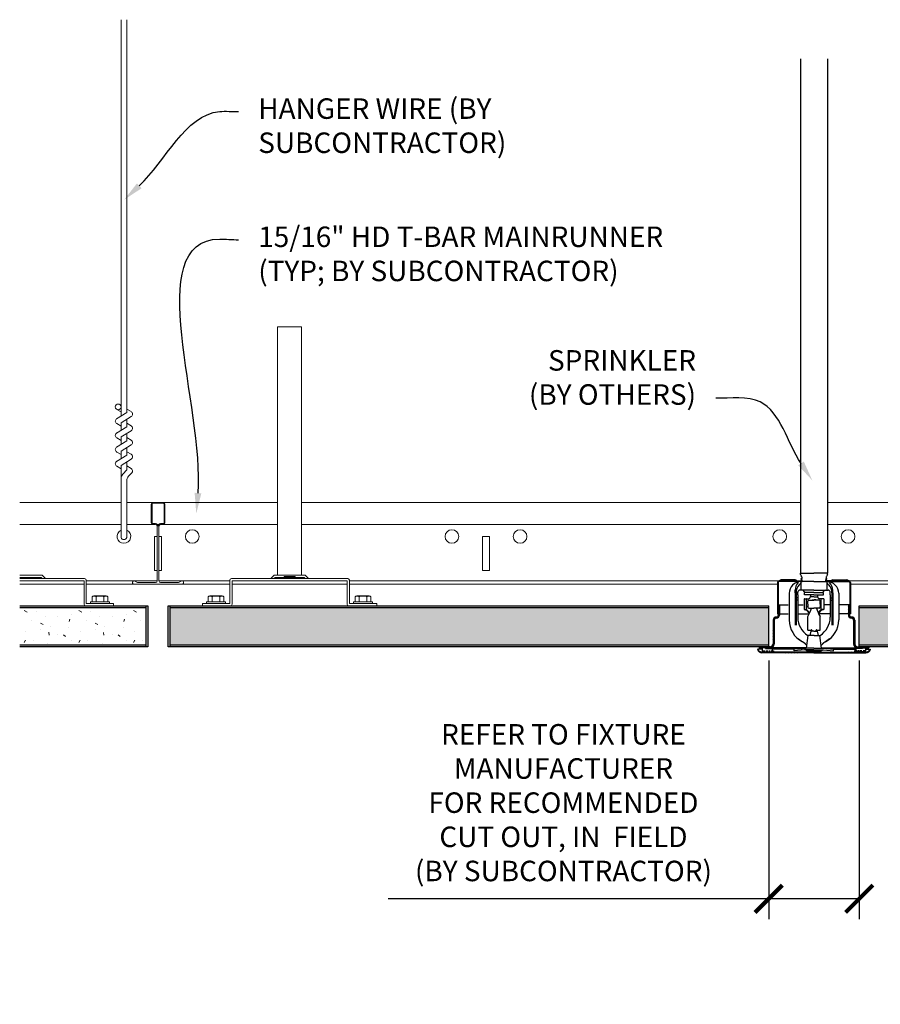
# Model space of a CAD drawing. Units: inches. Extents: x 0 to 1728, y 0 to 1152.
# Drawn here: x 631 to 647, y 710 to 728 of the extents above; entities that cross this region are included whole.
import ezdxf
from ezdxf import colors
from ezdxf.entities.mleader import LeaderData, LeaderLine
from ezdxf.math import Vec2, Vec3

# ---------------------------------------------------------------- set-up
doc = ezdxf.new("R2010")
doc.units = ezdxf.units.IN
doc.header["$MEASUREMENT"] = 0
doc.header["$PDMODE"] = 3
doc.header["$PDSIZE"] = 0.15625
doc.linetypes.add('DASHED', pattern=[0.75, 0.5, -0.25])
doc.layers.get('0').update_dxf_attribs({"lineweight": 25})
doc.layers.add('HATCH', color=7, linetype='Continuous')
for name, color, linetype, lineweight in [('Z-ANNO-DIMS', 1, 'Continuous', 25), ('Z-ANNO-NOTE', 7, 'Continuous', 35), ('Z-CLNG-SUSP', 3, 'Continuous', 18), ('Z-CLNG-TEES', 3, 'Continuous', 18), ('Z-CLNG-WOOD', 5, 'Continuous', 25), ('Z-CLNG-WOOD-PATT', 2, 'Continuous', 15)]:
    doc.layers.add(name, color=color, linetype=linetype, lineweight=lineweight)
doc.styles.add('1-4', font='ARIAL.TTF', dxfattribs={"height": 0.375})
doc.dimstyles.new('1-4', dxfattribs={"dimscale": 4, "dimtxt": 0.09375, "dimasz": 0.125, "dimexe": 0.09375, "dimexo": 0.0625, "dimgap": 0.0625, "dimtad": 1, "dimtoh": 1, "dimdec": 5, "dimzin": 3, "dimdsep": 46, "dimlunit": 5, "dimtxsty": '1-4', "dimblk": 'ARCHTICK', "dimcen": 0, "dimdle": 0.09375, "dimclrd": 256, "dimclre": 256, "dimclrt": 256, "dimadec": 1, "dimazin": 0, "dimtfac": 1, "dimtdec": 5, "dimtofl": 0, "dimtmove": 0, "dimatfit": 3, "dimfxl": 0, "dimfrac": 2, "dimtolj": 1, "dimtzin": 0, "dimlwd": -1, "dimlwe": -1, "dimarcsym": 0})

# ---------------------------------------------------------------- blocks, each defined once
blk = doc.blocks.new('_ARCHTICK')
at = {"color": 0, "linetype": 'ByBlock', "const_width": 0.15}
blk.add_lwpolyline([(-0.5, -0.5), (0.5, 0.5)], dxfattribs=at)
blk = doc.blocks.new('*D5')
at = {"layer": 'Defpoints', "color": 0}
for p in [(644.971, 716.474), (646.626, 716.474), (646.626, 711.865)]:
    blk.add_point(p, dxfattribs=at)
at = {"layer": 'Z-ANNO-DIMS'}
for p, q in [((644.971, 716.224), (644.971, 711.49)), ((646.626, 716.224), (646.626, 711.49)), ((644.971, 711.865), (638.007, 711.865)), ((646.626, 711.865), (644.596, 711.865))]:
    blk.add_line(p, q, dxfattribs=at)
at = {"layer": 'Z-ANNO-DIMS', "xscale": 0.5, "yscale": 0.5, "zscale": 0.5, "rotation": 180}
blk.add_blockref('_ARCHTICK', (644.971, 711.865), dxfattribs=at)
at = {"layer": 'Z-ANNO-DIMS', "xscale": 0.5, "yscale": 0.5, "zscale": 0.5}
blk.add_blockref('_ARCHTICK', (646.626, 711.865), dxfattribs=at)
at = {"layer": 'Z-ANNO-DIMS', "insert": (641.215, 713.624), "char_height": 0.375, "attachment_point": 5, "style": '1-4'}
blk.add_mtext('\\A1;REFER TO FIXTURE\\PMANUFACTURER\\PFOR RECOMMENDED \\PCUT OUT, IN  FIELD \\P(BY SUBCONTRACTOR)', dxfattribs=at)

msp = doc.modelspace()

# ---------------------------------------------------------------- hatches: boundary and pattern name
at = {"layer": 'Z-CLNG-WOOD-PATT'}
h = msp.add_hatch(dxfattribs=at)
h.set_pattern_fill('STIP2', color=256, style=0)
h.set_pattern_definition([(0, (10920.0948, -2529.7745), (0, 1), [0, -1]), (0, (10920.2148, -2529.9345), (0, 1), [0, -1]), (0, (10920.1648, -2530.1745), (0, 1), [0, -1]), (0, (10920.5148, -2530.4045), (0, 1), [0, -1]), (0, (10920.4848, -2530.0445), (0, 1), [0, -1]), (0, (10920.7548, -2529.8045), (0, 1), [0, -1]), (0, (10920.4048, -2529.7345), (0, 1), [0, -1]), (0, (10920.8248, -2530.1445), (0, 1), [0, -1]), (0, (10920.7748, -2530.4645), (0, 1), [0, -1]), (0, (10920.0348, -2530.6145), (0, 1), [0, -1]), (0, (10920.2148, -2530.4145), (0, 1), [0, -1]), (0, (10920.3548, -2530.6045), (0, 1), [0, -1]), (0, (10920.9648, -2529.9645), (0, 1), [0, -1]), (0, (10920.6448, -2530.2145), (0, 1), [0, -1]), (0, (10920.5648, -2529.8845), (0, 1), [0, -1]), (0, (10920.7348, -2529.9745), (0, 1), [0, -1]), (0, (10920.3748, -2530.2445), (0, 1), [0, -1]), (0, (10920.6548, -2529.7045), (0, 1), [0, -1]), (0, (10920.9648, -2530.2945), (0, 1), [0, -1]), (0, (10920.9348, -2530.5945), (0, 1), [0, -1]), (75.9638, (10920.18475, -2530.0745), (-0.9999980574, -3.000000546), [0.041231, -4.081875]), (329.0362, (10920.35475, -2529.86451), (-2.9999980223, 2.0000024835), [0.05831, -5.772642]), (338.1986, (10920.64475, -2530.09451), (3.000000273, -0.9999999105), [0.053852, -5.331313]), (149.0362, (10920.65475, -2530.57451), (2.9999980223, -2.0000024835), [0.05831, -5.772642]), (53.1301, (10920.34475, -2530.4445), (2.0000001233, 2.999999918), [0.05, -4.95]), (315, (10920.87475, -2529.7245), (1.00000031, -2e-16), [0.056569, -1.357645]), (101.3099, (10920.80475, -2530.3445), (-0.999997632, 4.0000007522), [0.05099, -5.048029]), (323.1301, (10920.06475, -2530.3045), (2.999999918, -2.0000001233), [0.05, -4.95]), (315, (10920.18475, -2529.6745), (1.00000031, -2e-16), [0.042426, -1.371787])])
h.paths.add_polyline_path([(631.26687, 717.193056), (631.26687, 716.505556), (633.57937, 716.505556), (633.57937, 717.193056)])
h = msp.add_hatch(dxfattribs=at)
h.set_pattern_fill('STIP2', color=256, style=0)
h.set_pattern_definition([(0, (10944.0948, -2529.7745), (0, 1), [0, -1]), (0, (10944.2148, -2529.9345), (0, 1), [0, -1]), (0, (10944.1648, -2530.1745), (0, 1), [0, -1]), (0, (10944.5148, -2530.4045), (0, 1), [0, -1]), (0, (10944.4848, -2530.0445), (0, 1), [0, -1]), (0, (10944.7548, -2529.8045), (0, 1), [0, -1]), (0, (10944.4048, -2529.7345), (0, 1), [0, -1]), (0, (10944.8248, -2530.1445), (0, 1), [0, -1]), (0, (10944.7748, -2530.4645), (0, 1), [0, -1]), (0, (10944.0348, -2530.6145), (0, 1), [0, -1]), (0, (10944.2148, -2530.4145), (0, 1), [0, -1]), (0, (10944.3548, -2530.6045), (0, 1), [0, -1]), (0, (10944.9648, -2529.9645), (0, 1), [0, -1]), (0, (10944.6448, -2530.2145), (0, 1), [0, -1]), (0, (10944.5648, -2529.8845), (0, 1), [0, -1]), (0, (10944.7348, -2529.9745), (0, 1), [0, -1]), (0, (10944.3748, -2530.2445), (0, 1), [0, -1]), (0, (10944.6548, -2529.7045), (0, 1), [0, -1]), (0, (10944.9648, -2530.2945), (0, 1), [0, -1]), (0, (10944.9348, -2530.5945), (0, 1), [0, -1]), (75.9638, (10944.18475, -2530.0745), (-0.9999980574, -3.000000546), [0.041231, -4.081875]), (329.0362, (10944.35475, -2529.86451), (-2.9999980223, 2.0000024835), [0.05831, -5.772642]), (338.1986, (10944.64475, -2530.09451), (3.000000273, -0.9999999105), [0.053852, -5.331313]), (149.0362, (10944.65475, -2530.57451), (2.9999980223, -2.0000024835), [0.05831, -5.772642]), (53.1301, (10944.34475, -2530.4445), (2.0000001233, 2.999999918), [0.05, -4.95]), (315, (10944.87475, -2529.7245), (1.00000031, -2e-16), [0.056569, -1.357645]), (101.3099, (10944.80475, -2530.3445), (-0.999997632, 4.0000007522), [0.05099, -5.048029]), (323.1301, (10944.06475, -2530.3045), (2.999999918, -2.0000001233), [0.05, -4.95]), (315, (10944.18475, -2529.6745), (1.00000031, -2e-16), [0.042426, -1.371787])])
h.paths.add_polyline_path([(646.625575, 717.193056), (646.625575, 716.505556), (657.57937, 716.505556), (657.57937, 717.193056)])
h.paths.add_polyline_path([(644.970666, 716.505556), (644.970666, 717.193056), (634.01687, 717.193056), (634.01687, 716.505556)])

# ---------------------------------------------------------------- linework, layer by layer
at = {"color": 7}
for p, q in [((645.551556, 727.23503), (645.551556, 717.823671)), ((646.044685, 727.23503), (646.044685, 717.823671)), ((645.551556, 717.823671), (645.79812, 717.823671)), ((646.044685, 717.823671), (645.79812, 717.823671)), ((645.661992, 716.450287), (645.690555, 716.684666)), ((645.934249, 716.450287), (645.905685, 716.684666))]:
    msp.add_line(p, q, dxfattribs=at)
for p, q in [((645.551556, 717.796953), (645.551556, 717.823671)), ((645.551556, 717.796953), (645.569153, 717.762623)), ((645.564965, 717.727566), (645.577409, 717.728655)), ((645.574676, 717.751298), (645.574676, 717.726229)), ((645.582932, 717.68368), (645.577409, 717.728655)), ((646.013309, 717.68368), (646.018831, 717.728655)), ((646.031275, 717.727566), (646.018831, 717.728655)), ((646.021564, 717.751298), (646.021564, 717.726229)), ((646.044685, 717.796953), (646.027088, 717.762623)), ((646.044685, 717.796953), (646.044685, 717.823671)), ((645.130212, 717.650168), (645.130212, 717.077421)), ((645.162203, 717.682159), (645.491475, 717.682159)), ((645.562804, 717.669675), (645.162203, 717.669675)), ((645.451962, 717.700885), (645.197958, 717.700885)), ((645.428449, 717.682159), (645.559957, 717.682159)), ((645.79812, 717.669675), (645.559831, 717.669675)), ((645.559831, 717.669675), (645.559831, 717.513621)), ((645.57054, 717.669675), (645.559831, 717.669675)), ((645.569251, 717.692663), (645.564965, 717.727566)), ((645.583037, 717.68368), (645.577648, 717.727566)), ((645.79812, 717.669675), (646.03641, 717.669675)), ((646.013204, 717.68368), (646.018592, 717.727566)), ((646.0257, 717.669675), (646.03641, 717.669675)), ((646.02699, 717.692663), (646.031275, 717.727566)), ((646.033437, 717.669675), (646.434038, 717.669675)), ((646.167791, 717.682159), (646.036283, 717.682159)), ((646.03641, 717.669675), (646.03641, 717.513621)), ((646.434038, 717.682159), (646.104765, 717.682159)), ((646.144279, 717.700885), (646.398282, 717.700885)), ((646.466029, 717.650168), (646.466029, 717.077421)), ((645.345101, 717.454945), (645.345101, 716.967434)), ((645.454339, 717.465849), (645.454339, 717.51913)), ((645.454339, 717.465849), (645.454339, 716.871049)), ((645.469944, 717.465849), (645.469944, 716.871049)), ((645.501155, 717.370052), (645.469944, 717.370052)), ((645.501155, 717.426231), (645.501155, 717.474608)), ((645.501155, 717.426231), (645.501155, 717.016123)), ((645.585306, 717.513621), (645.54048, 717.513621)), ((645.79812, 717.513621), (645.559831, 717.513621)), ((645.638989, 717.472423), (645.620956, 717.490456)), ((645.638989, 717.472423), (645.623383, 717.472423)), ((645.79812, 717.426231), (645.623383, 717.426231)), ((645.79812, 717.472423), (645.638989, 717.472423)), ((645.732621, 717.426231), (645.732621, 717.390404)), ((645.795042, 717.390404), (645.732621, 717.390404)), ((645.79812, 717.513621), (646.03641, 717.513621)), ((645.79812, 717.472423), (645.957252, 717.472423)), ((645.79812, 717.426231), (645.972857, 717.426231)), ((645.801198, 717.390404), (645.86362, 717.390404)), ((645.86362, 717.426231), (645.86362, 717.390404)), ((645.957252, 717.472423), (645.975285, 717.490456)), ((645.957252, 717.472423), (645.972857, 717.472423)), ((646.010934, 717.513621), (646.05576, 717.513621)), ((646.095086, 717.426231), (646.095086, 717.474608)), ((646.095086, 717.426231), (646.095086, 717.016123)), ((646.095086, 717.370052), (646.126297, 717.370052)), ((646.126297, 717.465849), (646.126297, 716.871049)), ((646.141902, 717.465849), (646.141902, 717.51913)), ((646.141902, 717.465849), (646.141902, 716.871049)), ((646.251139, 717.454945), (646.251139, 716.967434)), ((645.148938, 717.245209), (645.148938, 717.059506)), ((645.148938, 717.245209), (645.32405, 717.245209)), ((645.168289, 717.245209), (645.168289, 717.057321)), ((645.501155, 717.332599), (645.469944, 717.332599)), ((645.515397, 717.245209), (645.601087, 717.245209)), ((645.619482, 717.353556), (645.619482, 717.159129)), ((645.622603, 717.356677), (645.666298, 717.356677)), ((645.663177, 717.159129), (645.663177, 717.353556)), ((645.666298, 717.356677), (645.695168, 717.356677)), ((645.683464, 717.256803), (645.683464, 717.308612)), ((645.683464, 717.256803), (645.683464, 717.204993)), ((645.70219, 717.327339), (645.79812, 717.327339)), ((645.763831, 717.334127), (645.763831, 717.327339)), ((645.763831, 717.334127), (645.795042, 717.334127)), ((645.89405, 717.327339), (645.79812, 717.327339)), ((645.832409, 717.334127), (645.801198, 717.334127)), ((645.832409, 717.334127), (645.832409, 717.327339)), ((645.929942, 717.356677), (645.901072, 717.356677)), ((645.912776, 717.256803), (645.912776, 717.308612)), ((645.912776, 717.256803), (645.912776, 717.204993)), ((645.973637, 717.356677), (645.929942, 717.356677)), ((645.933063, 717.159129), (645.933063, 717.353556)), ((645.976758, 717.353556), (645.976758, 717.159129)), ((646.080844, 717.245209), (645.995154, 717.245209)), ((646.095086, 717.332599), (646.126297, 717.332599)), ((646.447302, 717.245209), (646.27219, 717.245209)), ((646.427952, 717.245209), (646.427952, 717.057321)), ((646.447302, 717.245209), (646.447302, 717.059506)), ((645.109925, 717.020492), (645.109301, 717.020492)), ((645.130212, 717.077421), (645.148938, 717.077421)), ((645.620264, 717.157063), (645.663177, 717.157063)), ((645.663177, 717.159129), (645.663177, 717.157063)), ((645.687365, 716.781886), (645.687365, 717.030768)), ((645.70219, 717.186266), (645.79812, 717.186266)), ((645.89405, 717.186266), (645.79812, 717.186266)), ((645.908875, 716.781886), (645.908875, 717.030768)), ((645.933063, 717.159129), (645.933063, 717.157063)), ((645.975977, 717.157063), (645.933063, 717.157063)), ((646.466029, 717.077421), (646.447302, 717.077421)), ((646.486316, 717.020492), (646.48694, 717.020492)), ((645.053121, 716.964313), (645.053121, 716.532357)), ((645.072472, 716.962128), (645.072472, 716.532982)), ((645.11211, 717.001142), (645.111485, 717.001142)), ((646.484131, 717.001142), (646.484755, 717.001142)), ((646.523768, 716.962128), (646.523768, 716.532982)), ((646.543119, 716.964313), (646.543119, 716.532357)), ((645.793911, 716.684666), (645.685521, 716.684666)), ((645.74136, 716.762702), (645.72045, 716.684666)), ((645.79812, 716.762702), (645.74136, 716.762702)), ((645.793911, 716.684666), (645.79812, 716.684666)), ((645.79812, 716.762702), (645.854881, 716.762702)), ((645.80233, 716.684666), (645.79812, 716.684666)), ((645.80233, 716.684666), (645.91072, 716.684666)), ((645.854881, 716.762702), (645.875791, 716.684666)), ((644.995069, 716.474306), (644.793448, 716.474306)), ((644.793448, 716.474306), (644.793448, 716.454955)), ((645.51528, 716.622376), (645.585586, 716.569873)), ((646.080961, 716.622376), (646.010654, 716.569873)), ((646.601171, 716.474306), (646.802792, 716.474306)), ((646.802792, 716.474306), (646.802792, 716.454955)), ((644.773857, 716.432298), (644.763329, 716.428642)), ((644.85201, 716.432298), (644.773857, 716.432298)), ((644.994445, 716.454955), (644.793448, 716.454955)), ((645.79812, 716.379864), (644.847568, 716.379864)), ((645.79812, 716.366131), (644.847568, 716.366131)), ((644.85201, 716.454955), (644.85201, 716.38317)), ((644.85201, 716.38317), (645.058911, 716.38317)), ((644.910067, 716.451635), (645.656289, 716.451635)), ((644.910067, 716.451635), (644.910067, 716.446641)), ((644.910067, 716.446641), (645.583983, 716.446641)), ((644.91542, 716.38317), (644.91542, 716.380049)), ((644.91542, 716.380049), (644.959115, 716.380049)), ((644.959115, 716.38317), (644.959115, 716.380049)), ((645.656716, 716.454955), (644.994445, 716.454955)), ((645.032834, 716.454955), (645.032834, 716.451635)), ((645.032834, 716.446641), (645.032834, 716.38317)), ((645.435456, 716.432298), (645.032834, 716.432298)), ((645.032834, 716.402521), (645.058911, 716.402521)), ((645.058911, 716.402521), (645.058911, 716.38317)), ((645.233207, 716.451635), (645.233207, 716.446641)), ((645.621841, 716.450287), (645.435452, 716.43234)), ((645.438444, 716.401273), (645.435452, 716.43234)), ((645.62334, 716.419076), (645.438444, 716.401273)), ((645.79812, 716.450287), (645.621841, 716.450287)), ((645.79812, 716.419076), (645.62334, 716.419076)), ((645.79812, 716.379864), (645.642067, 716.379864)), ((645.69355, 716.413757), (645.642928, 716.413757)), ((645.662339, 716.413757), (645.662339, 716.412458)), ((645.79812, 716.413757), (645.69355, 716.413757)), ((645.79812, 716.399726), (645.695125, 716.399726)), ((645.79812, 716.450287), (645.974399, 716.450287)), ((645.79812, 716.419076), (645.9729, 716.419076)), ((645.79812, 716.413757), (645.902691, 716.413757)), ((645.79812, 716.399726), (645.901115, 716.399726)), ((645.79812, 716.379864), (646.748673, 716.379864)), ((645.79812, 716.379864), (645.954174, 716.379864)), ((645.79812, 716.366131), (646.748673, 716.366131)), ((645.902691, 716.413757), (645.953313, 716.413757)), ((645.933901, 716.413757), (645.933901, 716.412458)), ((645.939524, 716.454955), (646.601795, 716.454955)), ((646.686174, 716.451635), (645.939951, 716.451635)), ((645.9729, 716.419076), (646.157797, 716.401273)), ((645.974399, 716.450287), (646.160788, 716.43234)), ((646.686174, 716.446641), (646.012258, 716.446641)), ((646.157797, 716.401273), (646.160788, 716.43234)), ((646.160784, 716.432298), (646.563406, 716.432298)), ((646.363033, 716.451635), (646.363033, 716.446641)), ((646.53733, 716.402521), (646.53733, 716.38317)), ((646.563406, 716.402521), (646.53733, 716.402521)), ((646.74423, 716.38317), (646.53733, 716.38317)), ((646.563406, 716.454955), (646.563406, 716.451635)), ((646.563406, 716.446641), (646.563406, 716.38317)), ((646.601795, 716.454955), (646.802792, 716.454955)), ((646.637126, 716.38317), (646.637126, 716.380049)), ((646.68082, 716.380049), (646.637126, 716.380049)), ((646.68082, 716.38317), (646.68082, 716.380049)), ((646.686174, 716.451635), (646.686174, 716.446641)), ((646.74423, 716.454955), (646.74423, 716.38317)), ((646.74423, 716.432298), (646.822383, 716.432298)), ((646.822383, 716.432298), (646.832911, 716.428642))]:
    msp.add_line(p, q)
at = {"linetype": 'Continuous'}
for p, q in [((645.142696, 717.650168), (645.142696, 717.077421)), ((646.453544, 717.650168), (646.453544, 717.077421))]:
    msp.add_line(p, q, dxfattribs=at)
at = {"color": 7, "linetype": 'Continuous'}
for p, q in [((645.623383, 717.426231), (645.623383, 717.472423)), ((645.972857, 717.426231), (645.972857, 717.472423))]:
    msp.add_line(p, q, dxfattribs=at)
at = {"linetype": 'DASHED'}
for p, q in [((645.168289, 717.077421), (645.32613, 717.077421)), ((645.514565, 717.077421), (645.710467, 717.077421)), ((646.081676, 717.077421), (645.885774, 717.077421)), ((646.427952, 717.077421), (646.27011, 717.077421)), ((644.861682, 716.402521), (644.900543, 716.402521)), ((644.919639, 716.402521), (644.955995, 716.402521)), ((644.971343, 716.402521), (644.999947, 716.402521)), ((645.015274, 716.402521), (645.032834, 716.402521)), ((646.580966, 716.402521), (646.563406, 716.402521)), ((646.624898, 716.402521), (646.596294, 716.402521)), ((646.676602, 716.402521), (646.640245, 716.402521)), ((646.734559, 716.402521), (646.695697, 716.402521))]:
    msp.add_line(p, q, dxfattribs=at)
for centre, radius, start, end in [((645.55547, 717.74894), 0.019351, 7, 45), ((646.04077, 717.74894), 0.019351, 135, 173), ((645.162203, 717.650168), 0.031991, 90, 180), ((645.197958, 717.663432), 0.037453, 90, 150), ((645.559831, 717.454945), 0.214729, 90, 180.0000075), ((645.451962, 717.663432), 0.037453, 30, 90), ((645.65895, 717.511817), 0.204742, 135.8409755, 180), ((645.674686, 717.465849), 0.204742, 135.8409755, 180), ((645.108198, 718.015947), 0.584888, 315.8409755, 320.5490686), ((645.559957, 717.691522), 0.009363, 270, 7), ((645.57054, 717.682159), 0.012484, 270, 7), ((645.570645, 717.682159), 0.012484, 270, 7), ((645.570645, 717.682159), 0.012484, 270, 7), ((646.025595, 717.682159), 0.012484, 173, 270), ((646.025595, 717.682159), 0.012484, 173, 270), ((646.0257, 717.682159), 0.012484, 173, 270), ((646.036283, 717.691522), 0.009363, 173, 270), ((646.03641, 717.454945), 0.214729, 359.9999925, 90), ((646.488042, 718.015947), 0.584888, 219.4509314, 224.1590245), ((645.921554, 717.465849), 0.204742, 0, 44.1590245), ((645.93729, 717.511817), 0.204742, 0, 44.1590245), ((646.144279, 717.663432), 0.037453, 90, 150), ((646.398282, 717.663432), 0.037453, 30, 90), ((646.434038, 717.650168), 0.031991, 0, 90), ((645.540168, 717.474608), 0.039013, 90, 180), ((645.585306, 717.474608), 0.039013, 23.968131, 90), ((645.695168, 717.394129), 0.037453, 270, 0), ((645.901072, 717.394129), 0.037453, 180, 270), ((646.010934, 717.474608), 0.039013, 90, 156.031869), ((646.056073, 717.474608), 0.039013, 0, 90), ((645.622603, 717.353556), 0.003121, 90, 180), ((645.666298, 717.353556), 0.003121, 90, 180), ((645.666298, 717.298821), 0.003121, 180, 265.7519773), ((645.666298, 717.214784), 0.003121, 94.2480227, 180), ((645.663177, 717.256803), 0.039013, 58.6677485, 85.7519773), ((645.663177, 717.256803), 0.039013, 274.2480227, 301.3322515), ((645.70219, 717.308612), 0.018726, 90, 180), ((645.70219, 717.204993), 0.018726, 180, 270), ((645.89405, 717.308612), 0.018726, 0, 90), ((645.89405, 717.204993), 0.018726, 270, 0), ((645.933063, 717.256803), 0.039013, 94.2480227, 121.3322515), ((645.933063, 717.256803), 0.039013, 238.6677485, 265.7519773), ((645.929942, 717.353556), 0.003121, 0, 90), ((645.929942, 717.298821), 0.003121, 274.2480227, 0), ((645.929942, 717.214784), 0.003121, 0, 85.7519773), ((645.973637, 717.353556), 0.003121, 0, 90), ((645.109301, 716.964313), 0.056179, 90, 180), ((645.109925, 717.059506), 0.039013, 270, 0), ((645.11211, 717.057321), 0.056179, 270, 0), ((645.891288, 717.016123), 0.390133, 180.0000017, 238.1681898), ((645.622603, 717.159129), 0.003121, 180, 262.8944317), ((645.607778, 717.0402), 0.116728, 23.6087838, 82.8944317), ((645.579197, 717.038467), 0.145319, 20.2507282, 54.6971271), ((644.972085, 717.414004), 0.811478, 331.8183215, 343.7012885), ((646.624156, 717.414004), 0.811478, 196.2987115, 208.1816785), ((646.017043, 717.038467), 0.145319, 125.3028729, 159.7492718), ((645.988462, 717.0402), 0.116728, 97.1055683, 156.3912162), ((645.704952, 717.016123), 0.390133, 301.8318102, 359.9999983), ((645.973637, 717.159129), 0.003121, 277.1055683, 0), ((646.484131, 717.057321), 0.056179, 180, 270), ((646.486316, 717.059506), 0.039013, 180, 270), ((646.48694, 716.964313), 0.056179, 0, 90), ((645.111485, 716.962128), 0.039013, 90, 180), ((645.793911, 716.967434), 0.44881, 180.0000019, 242.3517182), ((645.80233, 716.967434), 0.44881, 297.6482818, 359.9999981), ((646.484755, 716.962128), 0.039013, 0, 90), ((645.815688, 718.116877), 1.341145, 264.509433, 267.5633384), ((645.747975, 716.780428), 0.009363, 11.6914575, 90.0002368), ((645.795042, 716.790168), 0.038701, 191.6914575, 225.2086753), ((645.801198, 716.790168), 0.038701, 314.7913247, 348.3085425), ((645.780552, 718.116877), 1.341145, 272.4366616, 275.490567), ((645.848266, 716.780428), 0.009363, 89.9997632, 168.3085425), ((644.994445, 716.532982), 0.078027, 270, 0), ((644.995069, 716.532357), 0.058052, 270, 0), ((645.476963, 716.362522), 0.23408, 45.4151282, 62.3517235), ((645.477021, 716.362522), 0.23408, 35.4017392, 62.3517235), ((646.11922, 716.362522), 0.23408, 117.6482765, 144.5982608), ((646.119277, 716.362522), 0.23408, 117.6482765, 134.5848718), ((646.601795, 716.532982), 0.078027, 180, 270), ((646.601171, 716.532357), 0.058052, 180, 270), ((644.847568, 716.454145), 0.088014, 196.8435717, 270), ((644.847568, 716.457891), 0.078027, 199.1474285, 270), ((645.687307, 716.412458), 0.024969, 180, 256.826339), ((645.794984, 716.872491), 0.497436, 256.826339, 270.3612028), ((645.695442, 716.409401), 0.009681, 91.8783819, 268.1216181), ((645.801256, 716.872491), 0.497436, 269.6387972, 283.173661), ((645.900798, 716.409401), 0.009681, 271.8783819, 88.1216181), ((645.908933, 716.412458), 0.024969, 283.173661, 0), ((646.748673, 716.457891), 0.078027, 270, 340.8525715), ((646.748673, 716.454145), 0.088014, 270, 343.1564283)]:
    msp.add_arc(centre, radius, start, end)
at = {"linetype": 'Continuous'}
for centre, start, end in [((645.162203, 717.650168), 90, 180), ((646.434038, 717.650168), 0, 90)]:
    msp.add_arc(centre, 0.019507, start, end, dxfattribs=at)
at = {"layer": 'Defpoints', "linetype": 'ByBlock'}
for p in [(645.559831, 717.669675), (646.03641, 717.669675), (645.54048, 717.513621), (645.559831, 717.513621), (646.03641, 717.513621), (646.05576, 717.513621), (645.690555, 716.684666), (645.690555, 716.684666), (645.905685, 716.684666), (645.905685, 716.684666), (644.847568, 716.366131), (645.695125, 716.419076), (645.79812, 716.375066), (645.79812, 716.375066), (645.901115, 716.419076), (646.748673, 716.366131)]:
    msp.add_point(p, dxfattribs=at)
at = {"layer": 'HATCH'}
for p, q in [((645.148938, 717.20431), (645.168289, 717.223661)), ((645.148938, 717.176723), (645.168289, 717.196074)), ((646.447302, 717.20431), (646.427952, 717.223661)), ((646.447302, 717.176723), (646.427952, 717.196074)), ((645.053515, 716.970954), (645.10266, 717.020099)), ((645.111289, 717.001141), (645.168289, 717.058141)), ((645.148938, 717.149137), (645.168289, 717.168487)), ((645.148938, 717.12155), (645.168289, 717.140901)), ((645.148938, 717.093963), (645.168289, 717.113314)), ((645.148938, 717.066377), (645.168289, 717.085727)), ((646.447302, 717.149137), (646.427952, 717.168487)), ((646.447302, 717.12155), (646.427952, 717.140901)), ((646.447302, 717.093963), (646.427952, 717.113314)), ((646.447302, 717.066377), (646.427952, 717.085727)), ((646.484951, 717.001141), (646.427952, 717.058141)), ((646.542725, 716.970954), (646.493581, 717.020099)), ((645.053121, 716.942973), (645.072472, 716.962325)), ((645.053121, 716.915387), (645.072472, 716.934738)), ((645.053121, 716.8878), (645.072472, 716.907151)), ((645.053121, 716.860214), (645.072472, 716.879564)), ((645.053121, 716.832627), (645.072472, 716.851978)), ((646.543119, 716.942973), (646.523768, 716.962325)), ((646.543119, 716.915387), (646.523768, 716.934738)), ((646.543119, 716.8878), (646.523768, 716.907151)), ((646.543119, 716.860214), (646.523768, 716.879564)), ((646.543119, 716.832627), (646.523768, 716.851978)), ((645.053121, 716.80504), (645.072472, 716.824391)), ((645.053121, 716.777454), (645.072472, 716.796804)), ((645.053121, 716.749867), (645.072472, 716.769218)), ((645.053121, 716.722281), (645.072472, 716.741631)), ((645.053121, 716.694694), (645.072472, 716.714045)), ((645.053121, 716.667107), (645.072472, 716.686458)), ((645.053121, 716.639521), (645.072472, 716.658871)), ((646.543119, 716.80504), (646.523768, 716.824391)), ((646.543119, 716.777454), (646.523768, 716.796804)), ((646.543119, 716.749867), (646.523768, 716.769218)), ((646.543119, 716.722281), (646.523768, 716.741631)), ((646.543119, 716.694694), (646.523768, 716.714045)), ((646.543119, 716.667107), (646.523768, 716.686458)), ((646.543119, 716.639521), (646.523768, 716.658871)), ((644.793448, 716.462608), (644.805146, 716.474306)), ((644.813382, 716.454955), (644.832733, 716.474306)), ((644.840969, 716.454955), (644.860319, 716.474306)), ((644.868555, 716.454955), (644.887906, 716.474306)), ((644.896142, 716.454955), (644.915493, 716.474306)), ((644.923729, 716.454955), (644.943079, 716.474306)), ((644.951315, 716.454955), (644.970666, 716.474306)), ((644.978902, 716.454955), (644.998345, 716.474398)), ((645.007606, 716.456073), (645.071354, 716.51982)), ((645.053029, 716.529082), (645.072472, 716.548525)), ((645.053121, 716.611934), (645.072472, 716.631285)), ((645.053121, 716.584348), (645.072472, 716.603698)), ((645.053121, 716.556761), (645.072472, 716.576112)), ((646.543119, 716.611934), (646.523768, 716.631285)), ((646.543119, 716.584348), (646.523768, 716.603698)), ((646.543119, 716.556761), (646.523768, 716.576112)), ((646.543212, 716.529082), (646.523768, 716.548525)), ((646.588634, 716.456073), (646.524886, 716.51982)), ((646.617339, 716.454955), (646.597895, 716.474398)), ((646.644925, 716.454955), (646.625575, 716.474306)), ((646.672512, 716.454955), (646.653161, 716.474306)), ((646.700098, 716.454955), (646.680748, 716.474306)), ((646.727685, 716.454955), (646.708334, 716.474306)), ((646.755272, 716.454955), (646.735921, 716.474306)), ((646.782858, 716.454955), (646.763508, 716.474306)), ((646.802792, 716.462608), (646.791094, 716.474306))]:
    msp.add_line(p, q, dxfattribs=at)
at = {"layer": 'HATCH', "color": 4}
for p, q in [((644.82119, 716.384458), (644.839109, 716.366539)), ((644.880957, 716.379864), (644.894689, 716.366131)), ((644.93613, 716.379864), (644.949863, 716.366131)), ((644.991303, 716.379864), (645.005036, 716.366131)), ((645.046476, 716.379864), (645.060209, 716.366131)), ((645.10165, 716.379864), (645.115382, 716.366131)), ((645.156823, 716.379864), (645.170555, 716.366131)), ((645.211996, 716.379864), (645.225729, 716.366131)), ((645.267169, 716.379864), (645.280902, 716.366131)), ((645.322342, 716.379864), (645.336075, 716.366131)), ((645.377516, 716.379864), (645.391248, 716.366131)), ((645.432689, 716.379864), (645.446421, 716.366131)), ((645.487862, 716.379864), (645.501595, 716.366131)), ((645.543035, 716.379864), (645.556768, 716.366131)), ((645.598208, 716.379864), (645.611941, 716.366131)), ((645.653382, 716.379864), (645.667114, 716.366131)), ((645.708555, 716.379864), (645.722287, 716.366131)), ((645.763728, 716.379864), (645.777461, 716.366131)), ((645.832512, 716.379864), (645.81878, 716.366131)), ((645.887686, 716.379864), (645.873953, 716.366131)), ((645.942859, 716.379864), (645.929126, 716.366131)), ((645.998032, 716.379864), (645.984299, 716.366131)), ((646.053205, 716.379864), (646.039473, 716.366131)), ((646.108378, 716.379864), (646.094646, 716.366131)), ((646.163552, 716.379864), (646.149819, 716.366131)), ((646.218725, 716.379864), (646.204992, 716.366131)), ((646.273898, 716.379864), (646.260165, 716.366131)), ((646.329071, 716.379864), (646.315339, 716.366131)), ((646.384244, 716.379864), (646.370512, 716.366131)), ((646.439418, 716.379864), (646.425685, 716.366131)), ((646.494591, 716.379864), (646.480858, 716.366131)), ((646.549764, 716.379864), (646.536031, 716.366131)), ((646.604937, 716.379864), (646.591205, 716.366131)), ((646.66011, 716.379864), (646.646378, 716.366131)), ((646.715284, 716.379864), (646.701551, 716.366131)), ((646.775051, 716.384458), (646.757132, 716.366539))]:
    msp.add_line(p, q, dxfattribs=at)
at = {"layer": 'Z-CLNG-SUSP'}
for p, q in [((633.12082, 720.699843), (633.12082, 727.95324)), ((633.22542, 720.764871), (633.22542, 727.95324)), ((633.12082, 720.774838), (633.042208, 720.820601)), ((633.12082, 720.894289), (633.096886, 720.90974)), ((633.22542, 720.826764), (633.304032, 720.781002)), ((633.039067, 720.649018), (633.22542, 720.764871)), ((633.12082, 720.576677), (633.305333, 720.691386)), ((633.22542, 720.504871), (633.22542, 720.641705)), ((633.039067, 720.389018), (633.22542, 720.504871)), ((633.12082, 720.514838), (633.042208, 720.560601)), ((633.12082, 720.439843), (633.12082, 720.576677)), ((633.22542, 720.566764), (633.304032, 720.521002)), ((633.12082, 720.254838), (633.042208, 720.300601)), ((633.12082, 720.316677), (633.305333, 720.431386)), ((633.12082, 720.179843), (633.12082, 720.316677)), ((633.22542, 720.244871), (633.22542, 720.381705)), ((633.22542, 720.306764), (633.304032, 720.261002)), ((633.039067, 720.129018), (633.22542, 720.244871)), ((633.12082, 720.056677), (633.305333, 720.171386)), ((633.22542, 719.984871), (633.22542, 720.121705)), ((633.039067, 719.869018), (633.22542, 719.984871)), ((633.12082, 719.994838), (633.042208, 720.040601)), ((633.12082, 719.919843), (633.12082, 720.056677)), ((633.12082, 719.796677), (633.305333, 719.911386)), ((633.22542, 720.046764), (633.304032, 720.001002)), ((633.12082, 719.734838), (633.042208, 719.780601)), ((633.12082, 718.473617), (633.12082, 719.796677)), ((633.153951, 719.638785), (633.22542, 719.716244)), ((633.22542, 719.716244), (633.22542, 719.861705)), ((633.22542, 719.786764), (633.304032, 719.741002)), ((633.258551, 719.597901), (633.316158, 719.660337)), ((633.22542, 718.473617), (633.22542, 719.513137)), ((636.10462, 717.761663), (636.30462, 717.761663)), ((636.10462, 717.744306), (636.10462, 717.761663)), ((636.30462, 717.744306), (636.30462, 717.761663)), ((632.591283, 717.299506), (632.591283, 717.38838)), ((632.847158, 717.407306), (632.624083, 717.407306)), ((632.663451, 717.299506), (632.663451, 717.38838)), ((632.807789, 717.299506), (632.807789, 717.38838)), ((632.879958, 717.38838), (632.879958, 717.299506)), ((634.714283, 717.299506), (634.714283, 717.38838)), ((634.970158, 717.407306), (634.747083, 717.407306)), ((634.786451, 717.299506), (634.786451, 717.38838)), ((634.930789, 717.299506), (634.930789, 717.38838)), ((635.002958, 717.38838), (635.002958, 717.299506)), ((637.404283, 717.299506), (637.404283, 717.38838)), ((637.660158, 717.407306), (637.437083, 717.407306)), ((637.476451, 717.299506), (637.476451, 717.38838)), ((637.620789, 717.299506), (637.620789, 717.38838)), ((637.692958, 717.38838), (637.692958, 717.299506)), ((632.56162, 717.299506), (632.90962, 717.299506)), ((632.56162, 717.299506), (632.56162, 717.266306)), ((632.56162, 717.266306), (632.90962, 717.266306)), ((632.90962, 717.299506), (632.90962, 717.266306)), ((634.68462, 717.299506), (635.03262, 717.299506)), ((634.68462, 717.299506), (634.68462, 717.266306)), ((634.68462, 717.266306), (635.03262, 717.266306)), ((635.03262, 717.299506), (635.03262, 717.266306)), ((637.37462, 717.299506), (637.72262, 717.299506)), ((637.37462, 717.299506), (637.37462, 717.266306)), ((637.37462, 717.266306), (637.72262, 717.266306)), ((637.72262, 717.299506), (637.72262, 717.266306))]:
    msp.add_line(p, q, dxfattribs=at)
for points in [[(636.42337, 717.786306), (636.42337, 722.330147), (635.98587, 722.330147), (635.98587, 717.786306)], [(631.26687, 717.786306), (631.67562, 717.786306), (631.73762, 717.724306)], [(631.26687, 717.744306), (631.658223, 717.744306), (631.678223, 717.724306)], [(635.85862, 717.724306), (635.92062, 717.786306), (636.48862, 717.786306), (636.55062, 717.724306)], [(635.918017, 717.724306), (635.938017, 717.744306), (636.471223, 717.744306), (636.491223, 717.724306)], [(635.98587, 717.744306), (635.98587, 717.734306), (636.42337, 717.734306), (636.42337, 717.744306)]]:
    msp.add_lwpolyline(points, dxfattribs=at)
msp.add_lwpolyline([(631.26687, 717.724306), (632.45437, 717.724306, -0.414213562), (632.48562, 717.693056), (632.48562, 717.266306), (632.98562, 717.266306), (632.98562, 717.224306), (632.47487, 717.224306, -0.414213562), (632.44362, 717.255556), (632.44362, 717.682306), (631.26687, 717.682306)], format="xyb", dxfattribs=at)
msp.add_lwpolyline([(634.61062, 717.266306), (635.11062, 717.266306), (635.11062, 717.693056, -0.414213562), (635.14187, 717.724306), (637.26737, 717.724306, -0.414213562), (637.29862, 717.693056), (637.29862, 717.266306), (637.79862, 717.266306), (637.79862, 717.224306), (637.28787, 717.224306, -0.414213562), (637.25662, 717.255556), (637.25662, 717.682306), (635.15262, 717.682306), (635.15262, 717.255556, -0.414213562), (635.12137, 717.224306), (634.61062, 717.224306)], format="xyb", close=True, dxfattribs=at)
at = {"layer": 'Z-CLNG-SUSP', "extrusion": (0, 0, -1), "flags": 128}
for points in [[(-632.591283, 717.38838), (-632.60846, 717.402233), (-632.627367, 717.404833), (-632.646274, 717.402233), (-632.663451, 717.38838)], [(-632.663451, 717.38838), (-632.697806, 717.402233), (-632.73562, 717.404833), (-632.773435, 717.402233), (-632.807789, 717.38838)], [(-632.807789, 717.38838), (-632.824966, 717.402233), (-632.843873, 717.404833), (-632.862781, 717.402233), (-632.879958, 717.38838)], [(-634.714283, 717.38838), (-634.73146, 717.402233), (-634.750367, 717.404833), (-634.769274, 717.402233), (-634.786451, 717.38838)], [(-634.786451, 717.38838), (-634.820806, 717.402233), (-634.85862, 717.404833), (-634.896435, 717.402233), (-634.930789, 717.38838)], [(-634.930789, 717.38838), (-634.947966, 717.402233), (-634.966873, 717.404833), (-634.985781, 717.402233), (-635.002958, 717.38838)], [(-637.404283, 717.38838), (-637.42146, 717.402233), (-637.440367, 717.404833), (-637.459274, 717.402233), (-637.476451, 717.38838)], [(-637.476451, 717.38838), (-637.510806, 717.402233), (-637.54862, 717.404833), (-637.586435, 717.402233), (-637.620789, 717.38838)], [(-637.620789, 717.38838), (-637.637966, 717.402233), (-637.656873, 717.404833), (-637.675781, 717.402233), (-637.692958, 717.38838)]]:
    msp.add_lwpolyline(points, dxfattribs=at)
at = {"layer": 'Z-CLNG-SUSP'}
msp.add_circle((633.06852, 720.8658), 0.0523, dxfattribs=at)
for centre, radius, start, end in [((633.06852, 720.6058), 0.0523, 119.4624909, 239.7950441), ((633.27772, 720.735802), 0.0523, 301.868607, 59.7950441), ((633.27772, 720.475802), 0.0523, 301.868607, 59.7950441), ((633.06852, 720.3458), 0.0523, 119.4624909, 239.7950441), ((633.27772, 720.215802), 0.0523, 301.868607, 59.7950441), ((633.06852, 720.0858), 0.0523, 119.4624909, 239.7950441), ((633.27772, 719.955802), 0.0523, 301.868607, 59.7950441), ((633.06852, 719.8258), 0.0523, 119.4624909, 239.7950441), ((633.27772, 719.695802), 0.0523, 317.3032643, 59.7950441), ((633.24582, 719.55402), 0.125, 137.3032643, 180), ((633.35042, 719.513137), 0.125, 137.3032643, 180), ((633.17312, 718.494961), 0.056488, 202.2008624, 337.7991376), ((632.624083, 717.36942), 0.037886, 90, 149.969892), ((632.847158, 717.36942), 0.037886, 30.030108, 90), ((634.747083, 717.36942), 0.037886, 90, 149.969892), ((634.970158, 717.36942), 0.037886, 30.030108, 90), ((637.437083, 717.36942), 0.037886, 90, 149.969892), ((637.660158, 717.36942), 0.037886, 30.030108, 90)]:
    msp.add_arc(centre, radius, start, end, dxfattribs=at)
at = {"layer": 'Z-CLNG-TEES'}
for p, q in [((631.26687, 719.119961), (633.12082, 719.119961)), ((633.22542, 719.119961), (635.98587, 719.119961)), ((636.42337, 719.119961), (645.551556, 719.119961)), ((646.044685, 719.119961), (655.17287, 719.119961)), ((631.26687, 718.713711), (633.12082, 718.713711)), ((633.22542, 718.713711), (633.751245, 718.713711)), ((633.787091, 718.713711), (633.80915, 718.713711)), ((633.844995, 718.713711), (635.98587, 718.713711)), ((636.42337, 718.713711), (645.551556, 718.713711)), ((646.044685, 718.713711), (655.17287, 718.713711)), ((631.26687, 717.619961), (632.44362, 717.619961)), ((632.48562, 717.682461), (633.782495, 717.682461)), ((632.48562, 717.619961), (635.11062, 717.619961)), ((633.813745, 717.682461), (635.11062, 717.682461)), ((635.15262, 717.619961), (637.25662, 717.619961)), ((637.29862, 717.682461), (645.165699, 717.682461)), ((637.29862, 717.619961), (645.130212, 717.619961)), ((646.430541, 717.682461), (654.29762, 717.682461)), ((646.466029, 717.619961), (654.29762, 717.619961))]:
    msp.add_line(p, q, dxfattribs=at)
for points in [[(634.219995, 717.678274), (634.17312, 717.651211), (633.844995, 717.651211, -0.414213562), (633.813745, 717.682461), (633.813745, 718.682461, -0.414213562), (633.844995, 718.713711), (633.89187, 718.713711, 0.414213562), (633.92312, 718.744961), (633.92312, 719.088711, 0.414213562), (633.89187, 719.119961), (633.70437, 719.119961, 0.414213562), (633.67312, 719.088711), (633.67312, 718.744961, 0.414213562), (633.70437, 718.713711), (633.751245, 718.713711, -0.414213562), (633.782495, 718.682461), (633.782495, 717.682461, -0.414213562), (633.751245, 717.651211), (633.42312, 717.651211), (633.376245, 717.678274, 1.303225373), (633.36062, 717.619961), (634.23562, 717.619961, 1.303225373)], [(633.751245, 718.73038), (633.70437, 718.73038, -0.414213562), (633.688745, 718.746005), (633.688745, 719.089755, -0.414213562), (633.70437, 719.10538), (633.89187, 719.10538, -0.414213562), (633.907495, 719.089755), (633.907495, 718.746005, -0.414213562), (633.89187, 718.73038), (633.844995, 718.73038, 0.414213562), (633.79812, 718.683505, 0.414213562)]]:
    msp.add_lwpolyline(points, format="xyb", close=True, dxfattribs=at)
for points in [[(633.782495, 718.494961), (633.73562, 718.494961), (633.73562, 717.869961), (633.782495, 717.869961)], [(633.813745, 717.869961), (633.86062, 717.869961), (633.86062, 718.494961), (633.813745, 718.494961)]]:
    msp.add_lwpolyline(points, dxfattribs=at)
msp.add_lwpolyline([(639.73562, 717.869961), (639.86062, 717.869961), (639.86062, 718.494961), (639.73562, 718.494961)], close=True, dxfattribs=at)
for centre in [(634.42312, 718.494961), (639.17312, 718.494961), (640.42312, 718.494961), (645.17312, 718.494961), (646.42312, 718.494961)]:
    msp.add_circle(centre, 0.125, dxfattribs=at)
msp.add_arc((633.17312, 718.494961), 0.125, 114.7336139, 65.2663861, dxfattribs=at)
at = {"layer": 'Z-CLNG-WOOD'}
for p, q in [((631.26687, 717.193056), (633.57937, 717.193056)), ((633.57937, 716.474306), (633.57937, 717.224306)), ((634.01687, 716.474306), (634.01687, 717.224306)), ((634.01687, 717.193056), (644.970666, 717.193056)), ((644.970666, 716.474306), (644.970666, 717.224306)), ((646.625575, 716.474306), (646.625575, 717.224306)), ((646.625575, 717.193056), (657.57937, 717.193056)), ((633.57937, 716.505556), (631.26687, 716.505556)), ((644.970666, 716.505556), (634.01687, 716.505556)), ((657.57937, 716.505556), (646.625575, 716.505556))]:
    msp.add_line(p, q, dxfattribs=at)
for points in [[(631.26687, 717.224306), (633.61062, 717.224306), (633.61062, 716.474306), (631.26687, 716.474306)], [(644.970666, 716.474306), (633.98562, 716.474306), (633.98562, 717.224306), (644.970666, 717.224306)], [(646.625575, 717.224306), (657.61062, 717.224306), (657.61062, 716.474306), (646.625575, 716.474306)]]:
    msp.add_lwpolyline(points, dxfattribs=at)

# ---------------------------------------------------------------- dimensions: what is measured, and where the dimension line sits
at = {"layer": 'Z-ANNO-DIMS'}
dim = msp.add_linear_dim(base=(646.625575, 711.864769), p1=(644.970666, 716.474306), p2=(646.625575, 716.474306), text='REFER TO FIXTURE\\PMANUFACTURER\\PFOR RECOMMENDED \\PCUT OUT, IN  FIELD \\P(BY SUBCONTRACTOR)', dimstyle='1-4', override={"dimdec": 5, "dimlunit": 4, "dimpost": ''}, dxfattribs=at)
dim.commit()
dim.dimension.update_dxf_attribs({"geometry": '*D5', "text_midpoint": (641.215199, 711.864769), "dimtype": 160})

# ---------------------------------------------------------------- leaders
at = {"layer": 'Z-ANNO-NOTE'}
ml = msp.add_multileader_mtext('Standard', dxfattribs=at)
ml.set_content('HANGER WIRE (BY\\PSUBCONTRACTOR)', color=256, style='1-4')
ml.set_leader_properties()
ml.build(insert=Vec2(0, 0))
ml.multileader.update_dxf_attribs({"leader_type": 2, "text_right_attachment_type": 3, "dogleg_length": 0.36, "arrow_head_size": 0.375, "scale": 4})
ctx = ml.context
ctx.base_point, ctx.scale, ctx.char_height, ctx.arrow_head_size, ctx.landing_gap_size, ctx.plane_origin = Vec3(635.271269, 726.271119), 4, 0.375, 0.375, 0.36, Vec3(633.81617, 725.191718)
ctx.right_attachment = 3
notes = []
notes.append((ctx, [(0, (1, 1, 0), (633.831269, 726.271119), (1, 0), 1.44, [(0, [(633.179147, 724.658819), (634.925654, 726.272628)], 0, [])])]))
ctx.mtext.insert, ctx.mtext.flow_direction = Vec3(635.631269, 726.513743), 5
ml = msp.add_multileader_mtext('Standard', dxfattribs=at)
ml.set_content('15/16" HD T-BAR MAINRUNNER \\P(TYP; BY SUBCONTRACTOR)', color=256, style='1-4')
ml.set_leader_properties()
ml.build(insert=Vec2(0, 0))
ml.multileader.update_dxf_attribs({"leader_type": 2, "text_right_attachment_type": 3, "dogleg_length": 0.36, "arrow_head_size": 0.375, "scale": 4})
ctx = ml.context
ctx.base_point, ctx.scale, ctx.char_height, ctx.arrow_head_size, ctx.landing_gap_size, ctx.plane_origin = Vec3(635.271269, 723.925286), 4, 0.375, 0.375, 0.36, Vec3(633.81617, 722.329667)
ctx.right_attachment = 3
notes.append((ctx, [(0, (1, 1, 0), (633.831269, 723.925286), (1, 0), 1.44, [(0, [(634.497149, 718.916255), (634.925654, 723.938739)], 0, [])])]))
ctx.mtext.insert, ctx.mtext.flow_direction = Vec3(635.631269, 724.167911), 5
ml = msp.add_multileader_mtext('Standard', dxfattribs=at)
ml.set_content('SPRINKLER\\P(BY OTHERS)', color=256, style='1-4')
ml.set_leader_properties()
ml.build(insert=Vec2(0, 0))
ml.multileader.update_dxf_attribs({"leader_type": 2, "text_right_attachment_type": 3, "dogleg_length": 0.36, "arrow_head_size": 0.375, "scale": 4})
ctx = ml.context
ctx.base_point, ctx.scale, ctx.char_height, ctx.arrow_head_size, ctx.landing_gap_size, ctx.plane_origin = Vec3(639.955047, 721.662826), 4, 0.375, 0.375, 0.36, Vec3(647.254141, 715.568879)
ctx.right_attachment, ctx.text_align_type = 3, 2
notes.append((ctx, [(1, (1, 1, 0), (645.440678, 721.024781), (-1, 0), 1.44, [(0, [(645.769056, 719.519519), (644.814323, 720.956974)], 0, [])])]))
ctx.mtext.insert, ctx.mtext.alignment, ctx.mtext.flow_direction = Vec3(643.640678, 721.905451), 3, 5
for ctx, leaders in notes:
    for number, flags, end, landing, length, lines in leaders:
        leader = LeaderData()
        leader.index, (leader.has_last_leader_line, leader.has_dogleg_vector, leader.attachment_direction) = number, flags
        leader.last_leader_point, leader.dogleg_vector, leader.dogleg_length = Vec3(end), Vec3(landing), length
        for number, points, colour, breaks in lines:
            line = LeaderLine()
            line.index, line.vertices, line.color, line.breaks = number, Vec3.list(points), colors.encode_raw_color(colour), breaks
            leader.lines.append(line)
        ctx.leaders.append(leader)

doc.saveas('drawing.dxf')
